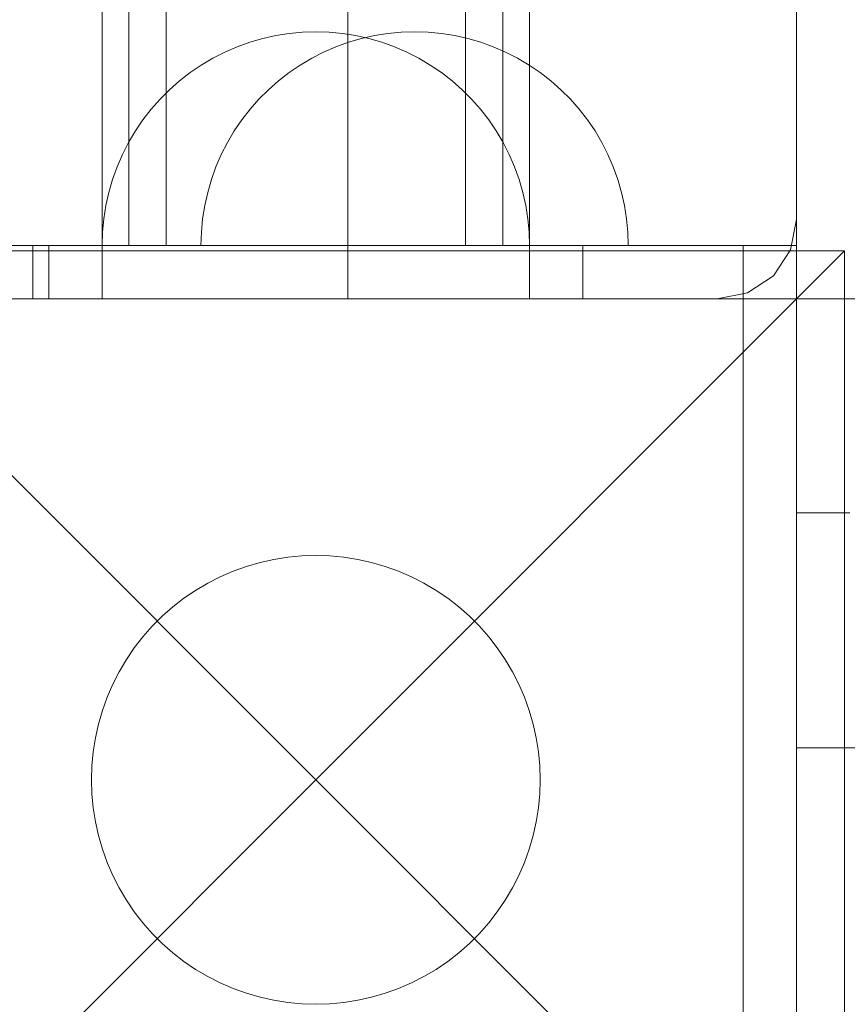
# Model space of a CAD drawing. Units: millimetres. Extents: x -4119 to 3001, y -6225 to 0.
# Drawn here: x -73 to 5, y -2376 to -2284 of the extents above; entities that cross this region are included whole.
import ezdxf

# ---------------------------------------------------------------- set-up
doc = ezdxf.new("R2010")
doc.units = ezdxf.units.MM
doc.header["$MEASUREMENT"] = 0
doc.layers.add('STREFA', color=7, linetype='Continuous')
doc.layers.add('STREFA_Nr_pióra__7', color=7, linetype='Continuous', lineweight=18)
doc.layers.add('ZESTAW_Nr_pióra__7', color=7, linetype='Continuous', lineweight=18)
doc.styles.add('GENERATED_STYLE_1', font='txt')
doc.dimstyles.new('GENERATED_STYLE__1', dxfattribs={"dimtxt": 150, "dimasz": 91.78744, "dimexe": 0.18, "dimexo": 300, "dimgap": 0.09, "dimtad": 0, "dimtih": 1, "dimtoh": 1, "dimdec": 0, "dimlfac": 0.1, "dimzin": 0, "dimdsep": 46, "dimtxsty": 'GENERATED_STYLE_1', "dimblk": 'ARROWHEAD_5', "dimblk1": 'ARROWHEAD_5', "dimblk2": 'ARROWHEAD_5', "dimcen": 0.09, "dimclrd": 7, "dimclre": 7, "dimclrt": 7, "dimazin": 0, "dimtfac": 1, "dimtdec": 4, "dimtmove": 0, "dimatfit": 3, "dimfxl": 0, "dimtolj": 1, "dimtzin": 0, "dimarcsym": 0})
doc.dimstyles.new('GENERATED_STYLE__2', dxfattribs={"dimtxt": 150, "dimasz": 91.78744, "dimexe": 0.18, "dimexo": 300, "dimgap": 0.09, "dimtad": 0, "dimdec": 0, "dimlfac": 0.1, "dimzin": 0, "dimdsep": 46, "dimtxsty": 'GENERATED_STYLE_1', "dimblk": 'ARROWHEAD_5', "dimblk1": 'ARROWHEAD_5', "dimblk2": 'ARROWHEAD_5', "dimcen": 0.09, "dimclrd": 7, "dimclre": 7, "dimclrt": 7, "dimazin": 0, "dimtfac": 1, "dimtdec": 4, "dimtmove": 0, "dimatfit": 3, "dimfxl": 0, "dimtolj": 1, "dimtzin": 0, "dimarcsym": 0})
doc.dimstyles.new('GENERATED_STYLE__3', dxfattribs={"dimtxt": 150, "dimasz": 91.78744, "dimexe": 0.18, "dimexo": 0, "dimgap": 0.09, "dimtad": 0, "dimdec": 0, "dimlfac": 0.1, "dimzin": 0, "dimdsep": 46, "dimtxsty": 'GENERATED_STYLE_1', "dimblk": 'ARROWHEAD_5', "dimblk1": 'ARROWHEAD_5', "dimblk2": 'ARROWHEAD_5', "dimcen": 0.09, "dimclrd": 7, "dimclre": 7, "dimclrt": 7, "dimazin": 0, "dimtfac": 1, "dimtdec": 4, "dimtmove": 0, "dimatfit": 3, "dimfxl": 0, "dimtolj": 1, "dimtzin": 0, "dimarcsym": 0})

# ---------------------------------------------------------------- blocks, each defined once
blk = doc.blocks.new('*D1')
at = {"layer": 'STREFA', "linetype": 'Continuous', "lineweight": 0, "true_color": 0x000000}
for points in [[(-4117.526, -6134.804), (-4024.225, -6159.804), (-4024.225, -6109.804)], [(2310, -6134.804), (2216.699, -6109.804), (2216.699, -6159.804)]]:
    blk.add_hatch(color=18, dxfattribs=at).paths.add_polyline_path(points)
at = {"layer": 'STREFA_Nr_pióra__7', "linetype": 'Continuous'}
for p, q in [((-4117.526, -6225.384), (-4117.526, -2548.282)), ((2310, -6225.384), (2310, -3358.766)), ((-4117.526, -6134.804), (-4024.225, -6109.804)), ((-4024.225, -6109.804), (-4024.225, -6159.804)), ((2310, -6134.804), (2216.699, -6109.804)), ((2216.699, -6159.804), (2216.699, -6109.804)), ((-4117.526, -6134.804), (-4024.225, -6159.804)), ((-4024.225, -6134.804), (-1098.54, -6134.804)), ((-708.986, -6134.804), (2216.699, -6134.804)), ((2310, -6134.804), (2216.699, -6159.804))]:
    blk.add_line(p, q, dxfattribs=at)
at = {"layer": 'STREFA_Nr_pióra__7', "insert": (-1074.506, -6209.804), "char_height": 150, "attachment_point": 7, "style": 'GENERATED_STYLE_1'}
blk.add_mtext('\\A1;{\\fArial|b0|i0|c238|p38;643}', dxfattribs=at)
blk = doc.blocks.new('ARROWHEAD_5')
at = {"color": 0, "linetype": 'Continuous', "lineweight": 0}
blk.add_line((0, 0), (-1, 0), dxfattribs=at)
blk.add_solid([(-1, 0.2679), (0, 0), (-1, -0.2679), (-1, 0.2679)], dxfattribs=at)
blk = doc.blocks.new('*D3')
at = {"layer": 'STREFA', "linetype": 'Continuous', "lineweight": 0, "true_color": 0x000000}
for points in [[(2910, 0), (2885, -93.301), (2935, -93.301)], [(2910, -5534.736), (2935, -5441.435), (2885, -5441.435)]]:
    blk.add_hatch(color=18, dxfattribs=at).paths.add_polyline_path(points)
at = {"layer": 'STREFA_Nr_pióra__7', "linetype": 'Continuous'}
for p, q in [((3000.58, 0), (-103.984, 0)), ((2910, 0), (2885, -93.301)), ((2910, 0), (2935, -93.301)), ((2935, -93.301), (2885, -93.301)), ((2910, -2572.591), (2910, -93.301)), ((2910, -5441.435), (2910, -2962.145)), ((2910, -5534.736), (2885, -5441.435)), ((2885, -5441.435), (2935, -5441.435)), ((2910, -5534.736), (2935, -5441.435)), ((3000.58, -5534.736), (697.741, -5534.736))]:
    blk.add_line(p, q, dxfattribs=at)
at = {"layer": 'STREFA_Nr_pióra__7', "insert": (2985, -2938.111), "char_height": 150, "attachment_point": 7, "rotation": 90, "style": 'GENERATED_STYLE_1'}
blk.add_mtext('\\A1;{\\fArial|b0|i0|c238|p38;553}', dxfattribs=at)
blk = doc.blocks.new('*D4')
at = {"layer": 'STREFA', "linetype": 'Continuous', "lineweight": 0, "true_color": 0x000000}
for points in [[(-3169.217, -5834.804), (-3075.916, -5859.804), (-3075.916, -5809.804)], [(1131.838, -5834.804), (1038.536, -5809.804), (1038.536, -5859.804)]]:
    blk.add_hatch(color=18, dxfattribs=at).paths.add_polyline_path(points)
at = {"layer": 'STREFA_Nr_pióra__7', "linetype": 'Continuous'}
for p, q in [((-3169.217, -5925.384), (-3169.217, -5744.225)), ((1131.838, -5925.384), (1131.838, -5744.225)), ((-3169.217, -5834.804), (-3075.916, -5809.804)), ((-3075.916, -5809.804), (-3075.916, -5859.804)), ((1131.838, -5834.804), (1038.536, -5809.804)), ((1038.536, -5859.804), (1038.536, -5809.804)), ((-3169.217, -5834.804), (-3075.916, -5859.804)), ((-3075.916, -5834.804), (-1213.467, -5834.804)), ((-823.912, -5834.804), (1038.536, -5834.804)), ((1131.838, -5834.804), (1038.536, -5859.804))]:
    blk.add_line(p, q, dxfattribs=at)
at = {"layer": 'STREFA_Nr_pióra__7', "insert": (-1189.433, -5909.804), "char_height": 150, "attachment_point": 7, "style": 'GENERATED_STYLE_1'}
blk.add_mtext('\\A1;{\\fArial|b0|i0|c238|p38;430}', dxfattribs=at)
blk = doc.blocks.new('*D5')
at = {"layer": 'STREFA', "linetype": 'Continuous', "lineweight": 0, "true_color": 0x000000}
for points in [[(2610, -1178.531), (2585, -1271.832), (2635, -1271.832)], [(2610, -4564.454), (2635, -4471.153), (2585, -4471.153)]]:
    blk.add_hatch(color=18, dxfattribs=at).paths.add_polyline_path(points)
at = {"layer": 'STREFA_Nr_pióra__7', "linetype": 'Continuous'}
for p, q in [((2700.58, -1178.531), (2519.42, -1178.531)), ((2610, -1178.531), (2585, -1271.832)), ((2610, -1178.531), (2635, -1271.832)), ((2635, -1271.832), (2585, -1271.832)), ((2610, -2676.715), (2610, -1271.832)), ((2610, -4471.153), (2610, -3066.27)), ((2610, -4564.454), (2585, -4471.153)), ((2585, -4471.153), (2635, -4471.153)), ((2610, -4564.454), (2635, -4471.153)), ((2700.58, -4564.454), (2519.42, -4564.454))]:
    blk.add_line(p, q, dxfattribs=at)
at = {"layer": 'STREFA_Nr_pióra__7', "insert": (2685, -3042.236), "char_height": 150, "attachment_point": 7, "rotation": 90, "style": 'GENERATED_STYLE_1'}
blk.add_mtext('\\A1;{\\fArial|b0|i0|c238|p38;340}', dxfattribs=at)

msp = doc.modelspace()

# ---------------------------------------------------------------- linework, layer by layer
at = {"layer": 'ZESTAW_Nr_pióra__7', "linetype": 'Continuous'}
for p, q in [((-65, -2310), (-65, -1590)), ((-42, -2310), (-42, -1590)), ((-25, -1590), (-25, -2310)), ((0, -1590), (0, -2310)), ((0, -2310), (0, -1590)), ((-62.5, -2305), (-62.5, -1595)), ((-27.5, -2305), (-27.5, -1595)), ((0, -1597.422), (0, -2302.578)), ((-59, -2287.386), (-59, -2281.623)), ((-31, -2287.386), (-31, -2281.623)), ((-49.974, -2285.628), (-51.18, -2285.979)), ((-49.974, -2285.628), (-51.18, -2285.979)), ((-49.974, -2285.628), (-51.18, -2285.979)), ((-49.974, -2285.628), (-51.18, -2285.979)), ((-49.974, -2285.628), (-51.18, -2285.979)), ((-49.974, -2285.628), (-51.18, -2285.979)), ((-48.748, -2285.354), (-49.974, -2285.628)), ((-48.748, -2285.354), (-49.974, -2285.628)), ((-48.748, -2285.354), (-49.974, -2285.628)), ((-48.748, -2285.354), (-49.974, -2285.628)), ((-48.748, -2285.354), (-49.974, -2285.628)), ((-48.748, -2285.354), (-49.974, -2285.628)), ((-47.507, -2285.158), (-48.748, -2285.354)), ((-47.507, -2285.158), (-48.748, -2285.354)), ((-47.507, -2285.158), (-48.748, -2285.354)), ((-47.507, -2285.158), (-48.748, -2285.354)), ((-47.507, -2285.158), (-48.748, -2285.354)), ((-47.507, -2285.158), (-48.748, -2285.354)), ((-46.256, -2285.039), (-47.507, -2285.158)), ((-46.256, -2285.039), (-47.507, -2285.158)), ((-46.256, -2285.039), (-47.507, -2285.158)), ((-46.256, -2285.039), (-47.507, -2285.158)), ((-46.256, -2285.039), (-47.507, -2285.158)), ((-46.256, -2285.039), (-47.507, -2285.158)), ((-45, -2285), (-46.256, -2285.039)), ((-45, -2285), (-46.256, -2285.039)), ((-45, -2285), (-46.256, -2285.039)), ((-45, -2285), (-46.256, -2285.039)), ((-45, -2285), (-46.256, -2285.039)), ((-45, -2285), (-46.256, -2285.039)), ((-45, -2285), (-43.744, -2285.039)), ((-45, -2285), (-43.744, -2285.039)), ((-45, -2285), (-43.744, -2285.039)), ((-45, -2285), (-43.744, -2285.039)), ((-45, -2285), (-43.744, -2285.039)), ((-45, -2285), (-43.744, -2285.039)), ((-43.744, -2285.039), (-42.493, -2285.158)), ((-43.744, -2285.039), (-42.493, -2285.158)), ((-43.744, -2285.039), (-42.493, -2285.158)), ((-43.744, -2285.039), (-42.493, -2285.158)), ((-43.744, -2285.039), (-42.493, -2285.158)), ((-43.744, -2285.039), (-42.493, -2285.158)), ((-42.493, -2285.158), (-41.252, -2285.354)), ((-42.493, -2285.158), (-41.252, -2285.354)), ((-42.493, -2285.158), (-41.252, -2285.354)), ((-42.493, -2285.158), (-41.252, -2285.354)), ((-42.493, -2285.158), (-41.252, -2285.354)), ((-42.493, -2285.158), (-41.252, -2285.354)), ((-40.724, -2285.628), (-41.93, -2285.979)), ((-41.252, -2285.354), (-40.026, -2285.628)), ((-41.252, -2285.354), (-40.026, -2285.628)), ((-41.252, -2285.354), (-40.026, -2285.628)), ((-41.252, -2285.354), (-40.026, -2285.628)), ((-41.252, -2285.354), (-40.026, -2285.628)), ((-41.252, -2285.354), (-40.026, -2285.628)), ((-39.498, -2285.354), (-40.724, -2285.628)), ((-40.026, -2285.628), (-38.82, -2285.979)), ((-40.026, -2285.628), (-38.82, -2285.979)), ((-40.026, -2285.628), (-38.82, -2285.979)), ((-40.026, -2285.628), (-38.82, -2285.979)), ((-40.026, -2285.628), (-38.82, -2285.979)), ((-40.026, -2285.628), (-38.82, -2285.979)), ((-38.257, -2285.158), (-39.498, -2285.354)), ((-37.006, -2285.039), (-38.257, -2285.158)), ((-35.75, -2285), (-37.006, -2285.039)), ((-35.75, -2285), (-34.494, -2285.039)), ((-34.494, -2285.039), (-33.243, -2285.158)), ((-33.243, -2285.158), (-32.002, -2285.354)), ((-32.002, -2285.354), (-30.776, -2285.628)), ((-30.776, -2285.628), (-29.57, -2285.979)), ((-52.362, -2286.404), (-53.516, -2286.903)), ((-52.362, -2286.404), (-53.516, -2286.903)), ((-52.362, -2286.404), (-53.516, -2286.903)), ((-52.362, -2286.404), (-53.516, -2286.903)), ((-52.362, -2286.404), (-53.516, -2286.903)), ((-52.362, -2286.404), (-53.516, -2286.903)), ((-51.18, -2285.979), (-52.362, -2286.404)), ((-51.18, -2285.979), (-52.362, -2286.404)), ((-51.18, -2285.979), (-52.362, -2286.404)), ((-51.18, -2285.979), (-52.362, -2286.404)), ((-51.18, -2285.979), (-52.362, -2286.404)), ((-51.18, -2285.979), (-52.362, -2286.404)), ((-43.112, -2286.404), (-44.266, -2286.903)), ((-41.93, -2285.979), (-43.112, -2286.404)), ((-38.82, -2285.979), (-37.638, -2286.404)), ((-38.82, -2285.979), (-37.638, -2286.404)), ((-38.82, -2285.979), (-37.638, -2286.404)), ((-38.82, -2285.979), (-37.638, -2286.404)), ((-38.82, -2285.979), (-37.638, -2286.404)), ((-38.82, -2285.979), (-37.638, -2286.404)), ((-37.638, -2286.404), (-36.484, -2286.903)), ((-37.638, -2286.404), (-36.484, -2286.903)), ((-37.638, -2286.404), (-36.484, -2286.903)), ((-37.638, -2286.404), (-36.484, -2286.903)), ((-37.638, -2286.404), (-36.484, -2286.903)), ((-37.638, -2286.404), (-36.484, -2286.903)), ((-29.57, -2285.979), (-28.388, -2286.404)), ((-28.388, -2286.404), (-27.234, -2286.903)), ((-59, -2293.219), (-59, -2287.386)), ((-54.635, -2287.474), (-55.717, -2288.113)), ((-54.635, -2287.474), (-55.717, -2288.113)), ((-54.635, -2287.474), (-55.717, -2288.113)), ((-54.635, -2287.474), (-55.717, -2288.113)), ((-54.635, -2287.474), (-55.717, -2288.113)), ((-54.635, -2287.474), (-55.717, -2288.113)), ((-53.516, -2286.903), (-54.635, -2287.474)), ((-53.516, -2286.903), (-54.635, -2287.474)), ((-53.516, -2286.903), (-54.635, -2287.474)), ((-53.516, -2286.903), (-54.635, -2287.474)), ((-53.516, -2286.903), (-54.635, -2287.474)), ((-53.516, -2286.903), (-54.635, -2287.474)), ((-45.385, -2287.474), (-46.467, -2288.113)), ((-44.266, -2286.903), (-45.385, -2287.474)), ((-36.484, -2286.903), (-35.365, -2287.474)), ((-36.484, -2286.903), (-35.365, -2287.474)), ((-36.484, -2286.903), (-35.365, -2287.474)), ((-36.484, -2286.903), (-35.365, -2287.474)), ((-36.484, -2286.903), (-35.365, -2287.474)), ((-36.484, -2286.903), (-35.365, -2287.474)), ((-35.365, -2287.474), (-34.283, -2288.113)), ((-35.365, -2287.474), (-34.283, -2288.113)), ((-35.365, -2287.474), (-34.283, -2288.113)), ((-35.365, -2287.474), (-34.283, -2288.113)), ((-35.365, -2287.474), (-34.283, -2288.113)), ((-35.365, -2287.474), (-34.283, -2288.113)), ((-31, -2293.219), (-31, -2287.386)), ((-27.234, -2286.903), (-26.115, -2287.474)), ((-26.115, -2287.474), (-25.033, -2288.113)), ((-55.717, -2288.113), (-56.756, -2288.82)), ((-55.717, -2288.113), (-56.756, -2288.82)), ((-55.717, -2288.113), (-56.756, -2288.82)), ((-55.717, -2288.113), (-56.756, -2288.82)), ((-55.717, -2288.113), (-56.756, -2288.82)), ((-55.717, -2288.113), (-56.756, -2288.82)), ((-46.467, -2288.113), (-47.506, -2288.82)), ((-34.283, -2288.113), (-33.244, -2288.82)), ((-34.283, -2288.113), (-33.244, -2288.82)), ((-34.283, -2288.113), (-33.244, -2288.82)), ((-34.283, -2288.113), (-33.244, -2288.82)), ((-34.283, -2288.113), (-33.244, -2288.82)), ((-34.283, -2288.113), (-33.244, -2288.82)), ((-25.033, -2288.113), (-23.994, -2288.82)), ((-56.756, -2288.82), (-57.748, -2289.59)), ((-56.756, -2288.82), (-57.748, -2289.59)), ((-56.756, -2288.82), (-57.748, -2289.59)), ((-56.756, -2288.82), (-57.748, -2289.59)), ((-56.756, -2288.82), (-57.748, -2289.59)), ((-56.756, -2288.82), (-57.748, -2289.59)), ((-47.506, -2288.82), (-48.498, -2289.59)), ((-33.244, -2288.82), (-32.252, -2289.59)), ((-33.244, -2288.82), (-32.252, -2289.59)), ((-33.244, -2288.82), (-32.252, -2289.59)), ((-33.244, -2288.82), (-32.252, -2289.59)), ((-33.244, -2288.82), (-32.252, -2289.59)), ((-33.244, -2288.82), (-32.252, -2289.59)), ((-23.994, -2288.82), (-23.002, -2289.59)), ((-58.691, -2290.421), (-59.579, -2291.309)), ((-58.691, -2290.421), (-59.579, -2291.309)), ((-58.691, -2290.421), (-59.579, -2291.309)), ((-58.691, -2290.421), (-59.579, -2291.309)), ((-58.691, -2290.421), (-59.579, -2291.309)), ((-58.691, -2290.421), (-59.579, -2291.309)), ((-57.748, -2289.59), (-58.691, -2290.421)), ((-57.748, -2289.59), (-58.691, -2290.421)), ((-57.748, -2289.59), (-58.691, -2290.421)), ((-57.748, -2289.59), (-58.691, -2290.421)), ((-57.748, -2289.59), (-58.691, -2290.421)), ((-57.748, -2289.59), (-58.691, -2290.421)), ((-49.441, -2290.421), (-50.329, -2291.309)), ((-48.498, -2289.59), (-49.441, -2290.421)), ((-32.252, -2289.59), (-31.309, -2290.421)), ((-32.252, -2289.59), (-31.309, -2290.421)), ((-32.252, -2289.59), (-31.309, -2290.421)), ((-32.252, -2289.59), (-31.309, -2290.421)), ((-32.252, -2289.59), (-31.309, -2290.421)), ((-32.252, -2289.59), (-31.309, -2290.421)), ((-31.309, -2290.421), (-30.421, -2291.309)), ((-31.309, -2290.421), (-30.421, -2291.309)), ((-31.309, -2290.421), (-30.421, -2291.309)), ((-31.309, -2290.421), (-30.421, -2291.309)), ((-31.309, -2290.421), (-30.421, -2291.309)), ((-31.309, -2290.421), (-30.421, -2291.309)), ((-23.002, -2289.59), (-22.059, -2290.421)), ((-22.059, -2290.421), (-21.171, -2291.309)), ((-59.579, -2291.309), (-60.41, -2292.252)), ((-59.579, -2291.309), (-60.41, -2292.252)), ((-59.579, -2291.309), (-60.41, -2292.252)), ((-59.579, -2291.309), (-60.41, -2292.252)), ((-59.579, -2291.309), (-60.41, -2292.252)), ((-59.579, -2291.309), (-60.41, -2292.252)), ((-50.329, -2291.309), (-51.16, -2292.252)), ((-30.421, -2291.309), (-29.59, -2292.252)), ((-30.421, -2291.309), (-29.59, -2292.252)), ((-30.421, -2291.309), (-29.59, -2292.252)), ((-30.421, -2291.309), (-29.59, -2292.252)), ((-30.421, -2291.309), (-29.59, -2292.252)), ((-30.421, -2291.309), (-29.59, -2292.252)), ((-21.171, -2291.309), (-20.34, -2292.252)), ((-60.41, -2292.252), (-61.18, -2293.244)), ((-60.41, -2292.252), (-61.18, -2293.244)), ((-60.41, -2292.252), (-61.18, -2293.244)), ((-60.41, -2292.252), (-61.18, -2293.244)), ((-60.41, -2292.252), (-61.18, -2293.244)), ((-60.41, -2292.252), (-61.18, -2293.244)), ((-51.16, -2292.252), (-51.93, -2293.244)), ((-29.59, -2292.252), (-28.82, -2293.244)), ((-29.59, -2292.252), (-28.82, -2293.244)), ((-29.59, -2292.252), (-28.82, -2293.244)), ((-29.59, -2292.252), (-28.82, -2293.244)), ((-29.59, -2292.252), (-28.82, -2293.244)), ((-29.59, -2292.252), (-28.82, -2293.244)), ((-20.34, -2292.252), (-19.57, -2293.244)), ((-59, -2299.098), (-59, -2293.219)), ((-31, -2299.098), (-31, -2293.219)), ((-61.18, -2293.244), (-61.887, -2294.283)), ((-61.18, -2293.244), (-61.887, -2294.283)), ((-61.18, -2293.244), (-61.887, -2294.283)), ((-61.18, -2293.244), (-61.887, -2294.283)), ((-61.18, -2293.244), (-61.887, -2294.283)), ((-61.18, -2293.244), (-61.887, -2294.283)), ((-51.93, -2293.244), (-52.637, -2294.283)), ((-28.82, -2293.244), (-28.113, -2294.283)), ((-28.82, -2293.244), (-28.113, -2294.283)), ((-28.82, -2293.244), (-28.113, -2294.283)), ((-28.82, -2293.244), (-28.113, -2294.283)), ((-28.82, -2293.244), (-28.113, -2294.283)), ((-28.82, -2293.244), (-28.113, -2294.283)), ((-19.57, -2293.244), (-18.863, -2294.283)), ((-61.887, -2294.283), (-62.526, -2295.365)), ((-61.887, -2294.283), (-62.526, -2295.365)), ((-61.887, -2294.283), (-62.526, -2295.365)), ((-61.887, -2294.283), (-62.526, -2295.365)), ((-61.887, -2294.283), (-62.526, -2295.365)), ((-61.887, -2294.283), (-62.526, -2295.365)), ((-52.637, -2294.283), (-53.276, -2295.365)), ((-28.113, -2294.283), (-27.474, -2295.365)), ((-28.113, -2294.283), (-27.474, -2295.365)), ((-28.113, -2294.283), (-27.474, -2295.365)), ((-28.113, -2294.283), (-27.474, -2295.365)), ((-28.113, -2294.283), (-27.474, -2295.365)), ((-28.113, -2294.283), (-27.474, -2295.365)), ((-18.863, -2294.283), (-18.224, -2295.365)), ((-62.526, -2295.365), (-63.097, -2296.484)), ((-62.526, -2295.365), (-63.097, -2296.484)), ((-62.526, -2295.365), (-63.097, -2296.484)), ((-62.526, -2295.365), (-63.097, -2296.484)), ((-62.526, -2295.365), (-63.097, -2296.484)), ((-62.526, -2295.365), (-63.097, -2296.484)), ((-53.276, -2295.365), (-53.847, -2296.484)), ((-27.474, -2295.365), (-26.903, -2296.484)), ((-27.474, -2295.365), (-26.903, -2296.484)), ((-27.474, -2295.365), (-26.903, -2296.484)), ((-27.474, -2295.365), (-26.903, -2296.484)), ((-27.474, -2295.365), (-26.903, -2296.484)), ((-27.474, -2295.365), (-26.903, -2296.484)), ((-18.224, -2295.365), (-17.653, -2296.484)), ((-63.097, -2296.484), (-63.596, -2297.638)), ((-63.097, -2296.484), (-63.596, -2297.638)), ((-63.097, -2296.484), (-63.596, -2297.638)), ((-63.097, -2296.484), (-63.596, -2297.638)), ((-63.097, -2296.484), (-63.596, -2297.638)), ((-63.097, -2296.484), (-63.596, -2297.638)), ((-53.847, -2296.484), (-54.346, -2297.638)), ((-26.903, -2296.484), (-26.404, -2297.638)), ((-26.903, -2296.484), (-26.404, -2297.638)), ((-26.903, -2296.484), (-26.404, -2297.638)), ((-26.903, -2296.484), (-26.404, -2297.638)), ((-26.903, -2296.484), (-26.404, -2297.638)), ((-26.903, -2296.484), (-26.404, -2297.638)), ((-17.653, -2296.484), (-17.154, -2297.638)), ((-63.596, -2297.638), (-64.021, -2298.82)), ((-63.596, -2297.638), (-64.021, -2298.82)), ((-63.596, -2297.638), (-64.021, -2298.82)), ((-63.596, -2297.638), (-64.021, -2298.82)), ((-63.596, -2297.638), (-64.021, -2298.82)), ((-63.596, -2297.638), (-64.021, -2298.82)), ((-54.346, -2297.638), (-54.771, -2298.82)), ((-26.404, -2297.638), (-25.979, -2298.82)), ((-26.404, -2297.638), (-25.979, -2298.82)), ((-26.404, -2297.638), (-25.979, -2298.82)), ((-26.404, -2297.638), (-25.979, -2298.82)), ((-26.404, -2297.638), (-25.979, -2298.82)), ((-26.404, -2297.638), (-25.979, -2298.82)), ((-17.154, -2297.638), (-16.729, -2298.82)), ((-64.021, -2298.82), (-64.372, -2300.026)), ((-64.021, -2298.82), (-64.372, -2300.026)), ((-64.021, -2298.82), (-64.372, -2300.026)), ((-64.021, -2298.82), (-64.372, -2300.026)), ((-64.021, -2298.82), (-64.372, -2300.026)), ((-64.021, -2298.82), (-64.372, -2300.026)), ((-59, -2305), (-59, -2299.098)), ((-54.771, -2298.82), (-55.122, -2300.026)), ((-31, -2305), (-31, -2299.098)), ((-25.979, -2298.82), (-25.628, -2300.026)), ((-25.979, -2298.82), (-25.628, -2300.026)), ((-25.979, -2298.82), (-25.628, -2300.026)), ((-25.979, -2298.82), (-25.628, -2300.026)), ((-25.979, -2298.82), (-25.628, -2300.026)), ((-25.979, -2298.82), (-25.628, -2300.026)), ((-16.729, -2298.82), (-16.378, -2300.026)), ((-64.372, -2300.026), (-64.646, -2301.252)), ((-64.372, -2300.026), (-64.646, -2301.252)), ((-64.372, -2300.026), (-64.646, -2301.252)), ((-64.372, -2300.026), (-64.646, -2301.252)), ((-64.372, -2300.026), (-64.646, -2301.252)), ((-64.372, -2300.026), (-64.646, -2301.252)), ((-55.122, -2300.026), (-55.396, -2301.252)), ((-25.628, -2300.026), (-25.354, -2301.252)), ((-25.628, -2300.026), (-25.354, -2301.252)), ((-25.628, -2300.026), (-25.354, -2301.252)), ((-25.628, -2300.026), (-25.354, -2301.252)), ((-25.628, -2300.026), (-25.354, -2301.252)), ((-25.628, -2300.026), (-25.354, -2301.252)), ((-16.378, -2300.026), (-16.104, -2301.252)), ((-64.646, -2301.252), (-64.842, -2302.493)), ((-64.646, -2301.252), (-64.842, -2302.493)), ((-64.646, -2301.252), (-64.842, -2302.493)), ((-64.646, -2301.252), (-64.842, -2302.493)), ((-64.646, -2301.252), (-64.842, -2302.493)), ((-64.646, -2301.252), (-64.842, -2302.493)), ((-55.396, -2301.252), (-55.592, -2302.493)), ((-25.354, -2301.252), (-25.158, -2302.493)), ((-25.354, -2301.252), (-25.158, -2302.493)), ((-25.354, -2301.252), (-25.158, -2302.493)), ((-25.354, -2301.252), (-25.158, -2302.493)), ((-25.354, -2301.252), (-25.158, -2302.493)), ((-25.354, -2301.252), (-25.158, -2302.493)), ((-16.104, -2301.252), (-15.908, -2302.493)), ((-64.842, -2302.493), (-64.961, -2303.744)), ((-64.842, -2302.493), (-64.961, -2303.744)), ((-64.842, -2302.493), (-64.961, -2303.744)), ((-64.842, -2302.493), (-64.961, -2303.744)), ((-64.842, -2302.493), (-64.961, -2303.744)), ((-64.842, -2302.493), (-64.961, -2303.744)), ((-55.592, -2302.493), (-55.711, -2303.744)), ((-25.158, -2302.493), (-25.039, -2303.744)), ((-25.158, -2302.493), (-25.039, -2303.744)), ((-25.158, -2302.493), (-25.039, -2303.744)), ((-25.158, -2302.493), (-25.039, -2303.744)), ((-25.158, -2302.493), (-25.039, -2303.744)), ((-25.158, -2302.493), (-25.039, -2303.744)), ((-15.908, -2302.493), (-15.789, -2303.744)), ((0, -2302.578), (-0.565, -2305.418)), ((-64.961, -2303.744), (-65, -2305)), ((-64.961, -2303.744), (-65, -2305)), ((-64.961, -2303.744), (-65, -2305)), ((-64.961, -2303.744), (-65, -2305)), ((-64.961, -2303.744), (-65, -2305)), ((-64.961, -2303.744), (-65, -2305)), ((-55.711, -2303.744), (-55.75, -2305)), ((-25.039, -2303.744), (-25, -2305)), ((-25.039, -2303.744), (-25, -2305)), ((-25.039, -2303.744), (-25, -2305)), ((-25.039, -2303.744), (-25, -2305)), ((-25.039, -2303.744), (-25, -2305)), ((-25.039, -2303.744), (-25, -2305)), ((-15.789, -2303.744), (-15.75, -2305)), ((-85, -2305), (-60, -2305)), ((0, -2305), (-71.5, -2305)), ((-71.5, -2305), (-71.5, -2310)), ((-20, -2305), (-70, -2305)), ((-70, -2305), (-70, -2310)), ((-20, -2305), (-70, -2305)), ((-70, -2305), (-70, -2310)), ((-65, -2305), (-64.961, -2305)), ((-65, -2305), (-64.961, -2305)), ((-65, -2305), (-64.961, -2305)), ((-65, -2305), (-64.961, -2305)), ((-25, -2305), (-65, -2305)), ((-64.961, -2305), (-64.842, -2305)), ((-64.961, -2305), (-64.842, -2305)), ((-64.961, -2305), (-64.842, -2305)), ((-64.961, -2305), (-64.842, -2305)), ((-64.842, -2305), (-64.646, -2305)), ((-64.842, -2305), (-64.646, -2305)), ((-64.842, -2305), (-64.646, -2305)), ((-64.842, -2305), (-64.646, -2305)), ((-64.646, -2305), (-64.372, -2305)), ((-64.646, -2305), (-64.372, -2305)), ((-64.646, -2305), (-64.372, -2305)), ((-64.646, -2305), (-64.372, -2305)), ((-64.372, -2305), (-64.021, -2305)), ((-64.372, -2305), (-64.021, -2305)), ((-64.372, -2305), (-64.021, -2305)), ((-64.372, -2305), (-64.021, -2305)), ((-64.021, -2305), (-63.596, -2305)), ((-64.021, -2305), (-63.596, -2305)), ((-64.021, -2305), (-63.596, -2305)), ((-64.021, -2305), (-63.596, -2305)), ((-63.596, -2305), (-63.097, -2305)), ((-63.596, -2305), (-63.097, -2305)), ((-63.596, -2305), (-63.097, -2305)), ((-63.596, -2305), (-63.097, -2305)), ((-63.097, -2305), (-62.526, -2305)), ((-63.097, -2305), (-62.526, -2305)), ((-63.097, -2305), (-62.526, -2305)), ((-63.097, -2305), (-62.526, -2305)), ((-62.526, -2305), (-61.887, -2305)), ((-62.526, -2305), (-61.887, -2305)), ((-62.526, -2305), (-61.887, -2305)), ((-62.526, -2305), (-61.887, -2305)), ((-61.887, -2305), (-61.18, -2305)), ((-61.887, -2305), (-61.18, -2305)), ((-61.887, -2305), (-61.18, -2305)), ((-61.887, -2305), (-61.18, -2305)), ((-61.18, -2305), (-60.41, -2305)), ((-61.18, -2305), (-60.41, -2305)), ((-61.18, -2305), (-60.41, -2305)), ((-61.18, -2305), (-60.41, -2305)), ((-60.41, -2305), (-59.579, -2305)), ((-60.41, -2305), (-59.579, -2305)), ((-60.41, -2305), (-59.579, -2305)), ((-60.41, -2305), (-59.579, -2305)), ((-60, -2305), (-30, -2305)), ((-59.579, -2305), (-58.691, -2305)), ((-59.579, -2305), (-58.691, -2305)), ((-59.579, -2305), (-59, -2305)), ((-59.579, -2305), (-58.691, -2305)), ((-59, -2305), (-58.972, -2305)), ((-58.972, -2305), (-58.89, -2305)), ((-58.89, -2305), (-58.752, -2305)), ((-58.752, -2305), (-58.56, -2305)), ((-58.691, -2305), (-57.748, -2305)), ((-58.691, -2305), (-57.748, -2305)), ((-58.691, -2305), (-57.748, -2305)), ((-58.56, -2305), (-58.315, -2305)), ((-58.315, -2305), (-58.017, -2305)), ((-58.017, -2305), (-57.668, -2305)), ((-57.748, -2305), (-56.756, -2305)), ((-57.748, -2305), (-56.756, -2305)), ((-57.748, -2305), (-56.756, -2305)), ((-57.668, -2305), (-57.268, -2305)), ((-57.268, -2305), (-56.821, -2305)), ((-56.821, -2305), (-56.326, -2305)), ((-56.756, -2305), (-55.717, -2305)), ((-56.756, -2305), (-55.717, -2305)), ((-56.756, -2305), (-55.717, -2305)), ((-56.326, -2305), (-55.787, -2305)), ((-55.787, -2305), (-55.206, -2305)), ((-55.75, -2305), (-55.711, -2305)), ((-55.717, -2305), (-54.635, -2305)), ((-55.717, -2305), (-54.635, -2305)), ((-55.717, -2305), (-54.635, -2305)), ((-55.711, -2305), (-55.592, -2305)), ((-55.592, -2305), (-55.396, -2305)), ((-55.396, -2305), (-55.122, -2305)), ((-55.206, -2305), (-54.584, -2305)), ((-55.122, -2305), (-54.771, -2305)), ((-54.771, -2305), (-54.346, -2305)), ((-54.635, -2305), (-53.516, -2305)), ((-54.635, -2305), (-53.516, -2305)), ((-54.635, -2305), (-53.516, -2305)), ((-54.584, -2305), (-53.924, -2305)), ((-54.346, -2305), (-53.847, -2305)), ((-53.924, -2305), (-53.229, -2305)), ((-53.847, -2305), (-53.276, -2305)), ((-53.516, -2305), (-52.362, -2305)), ((-53.516, -2305), (-52.362, -2305)), ((-53.516, -2305), (-52.362, -2305)), ((-53.276, -2305), (-52.637, -2305)), ((-53.229, -2305), (-52.502, -2305)), ((-52.637, -2305), (-51.93, -2305)), ((-52.502, -2305), (-51.745, -2305)), ((-52.362, -2305), (-51.18, -2305)), ((-52.362, -2305), (-51.18, -2305)), ((-52.362, -2305), (-51.18, -2305)), ((-51.93, -2305), (-51.16, -2305)), ((-51.745, -2305), (-50.961, -2305)), ((-51.18, -2305), (-49.974, -2305)), ((-51.18, -2305), (-49.974, -2305)), ((-51.18, -2305), (-49.974, -2305)), ((-51.16, -2305), (-50.329, -2305)), ((-50.961, -2305), (-50.154, -2305)), ((-50.329, -2305), (-49.441, -2305)), ((-50.154, -2305), (-49.326, -2305)), ((-49.974, -2305), (-48.748, -2305)), ((-49.974, -2305), (-48.748, -2305)), ((-49.974, -2305), (-48.748, -2305)), ((-49.441, -2305), (-48.498, -2305)), ((-49.326, -2305), (-48.482, -2305)), ((-48.748, -2305), (-47.507, -2305)), ((-48.748, -2305), (-47.507, -2305)), ((-48.748, -2305), (-47.507, -2305)), ((-48.498, -2305), (-47.506, -2305)), ((-48.482, -2305), (-47.623, -2305)), ((-47.623, -2305), (-46.755, -2305)), ((-47.507, -2305), (-46.256, -2305)), ((-47.507, -2305), (-46.256, -2305)), ((-47.507, -2305), (-46.256, -2305)), ((-47.506, -2305), (-46.467, -2305)), ((-46.755, -2305), (-45.879, -2305)), ((-46.467, -2305), (-45.385, -2305)), ((-46.256, -2305), (-45, -2305)), ((-46.256, -2305), (-45, -2305)), ((-46.256, -2305), (-45, -2305)), ((-45.879, -2305), (-45, -2305)), ((-45.385, -2305), (-44.266, -2305)), ((-45, -2305), (-43.744, -2305)), ((-45, -2305), (-43.744, -2305)), ((-45, -2305), (-44.121, -2305)), ((-45, -2305), (-43.744, -2305)), ((-44.266, -2305), (-43.112, -2305)), ((-44.121, -2305), (-43.245, -2305)), ((-43.744, -2305), (-42.493, -2305)), ((-43.744, -2305), (-42.493, -2305)), ((-43.744, -2305), (-42.493, -2305)), ((-43.245, -2305), (-42.377, -2305)), ((-43.112, -2305), (-41.93, -2305)), ((-42.493, -2305), (-41.252, -2305)), ((-42.493, -2305), (-41.252, -2305)), ((-42.493, -2305), (-41.252, -2305)), ((-42.377, -2305), (-41.518, -2305)), ((-41.93, -2305), (-40.724, -2305)), ((-41.518, -2305), (-40.674, -2305)), ((-41.252, -2305), (-40.026, -2305)), ((-41.252, -2305), (-40.026, -2305)), ((-41.252, -2305), (-40.026, -2305)), ((-40.724, -2305), (-39.498, -2305)), ((-40.674, -2305), (-39.846, -2305)), ((-40.026, -2305), (-38.82, -2305)), ((-40.026, -2305), (-38.82, -2305)), ((-40.026, -2305), (-38.82, -2305)), ((-39.846, -2305), (-39.039, -2305)), ((-39.498, -2305), (-38.257, -2305)), ((-39.039, -2305), (-38.255, -2305)), ((-38.82, -2305), (-37.638, -2305)), ((-38.82, -2305), (-37.638, -2305)), ((-38.82, -2305), (-37.638, -2305)), ((-38.257, -2305), (-37.006, -2305)), ((-38.255, -2305), (-37.498, -2305)), ((-37.638, -2305), (-36.484, -2305)), ((-37.638, -2305), (-36.484, -2305)), ((-37.638, -2305), (-36.484, -2305)), ((-37.498, -2305), (-36.771, -2305)), ((-37.006, -2305), (-35.75, -2305)), ((-36.771, -2305), (-36.076, -2305)), ((-36.484, -2305), (-35.365, -2305)), ((-36.484, -2305), (-35.365, -2305)), ((-36.484, -2305), (-35.365, -2305)), ((-36.076, -2305), (-35.416, -2305)), ((-35.75, -2305), (-34.494, -2305)), ((-35.416, -2305), (-34.794, -2305)), ((-35.365, -2305), (-34.283, -2305)), ((-35.365, -2305), (-34.283, -2305)), ((-35.365, -2305), (-34.283, -2305)), ((-34.794, -2305), (-34.213, -2305)), ((-34.494, -2305), (-33.243, -2305)), ((-34.283, -2305), (-33.244, -2305)), ((-34.283, -2305), (-33.244, -2305)), ((-34.283, -2305), (-33.244, -2305)), ((-34.213, -2305), (-33.674, -2305)), ((-33.674, -2305), (-33.179, -2305)), ((-33.244, -2305), (-32.252, -2305)), ((-33.244, -2305), (-32.252, -2305)), ((-33.244, -2305), (-32.252, -2305)), ((-33.243, -2305), (-32.002, -2305)), ((-33.179, -2305), (-32.732, -2305)), ((-32.732, -2305), (-32.332, -2305)), ((-32.332, -2305), (-31.983, -2305)), ((-32.252, -2305), (-31.309, -2305)), ((-32.252, -2305), (-31.309, -2305)), ((-32.252, -2305), (-31.309, -2305)), ((-32.002, -2305), (-30.776, -2305)), ((-31.983, -2305), (-31.685, -2305)), ((-31.685, -2305), (-31.44, -2305)), ((-31.44, -2305), (-31.248, -2305)), ((-31.309, -2305), (-30.421, -2305)), ((-31.309, -2305), (-30.421, -2305)), ((-31.309, -2305), (-30.421, -2305)), ((-31.248, -2305), (-31.11, -2305)), ((-31.11, -2305), (-31.028, -2305)), ((-31.028, -2305), (-31, -2305)), ((-31, -2305), (-30.421, -2305)), ((-30.776, -2305), (-29.57, -2305)), ((-30.421, -2305), (-29.59, -2305)), ((-30.421, -2305), (-29.59, -2305)), ((-30.421, -2305), (-29.59, -2305)), ((-30.421, -2305), (-29.59, -2305)), ((-30, -2305), (-5, -2305)), ((-29.59, -2305), (-28.82, -2305)), ((-29.59, -2305), (-28.82, -2305)), ((-29.59, -2305), (-28.82, -2305)), ((-29.59, -2305), (-28.82, -2305)), ((-29.57, -2305), (-28.388, -2305)), ((-28.82, -2305), (-28.113, -2305)), ((-28.82, -2305), (-28.113, -2305)), ((-28.82, -2305), (-28.113, -2305)), ((-28.82, -2305), (-28.113, -2305)), ((-28.388, -2305), (-27.234, -2305)), ((-28.113, -2305), (-27.474, -2305)), ((-28.113, -2305), (-27.474, -2305)), ((-28.113, -2305), (-27.474, -2305)), ((-28.113, -2305), (-27.474, -2305)), ((-27.474, -2305), (-26.903, -2305)), ((-27.474, -2305), (-26.903, -2305)), ((-27.474, -2305), (-26.903, -2305)), ((-27.474, -2305), (-26.903, -2305)), ((-27.234, -2305), (-26.115, -2305)), ((-26.903, -2305), (-26.404, -2305)), ((-26.903, -2305), (-26.404, -2305)), ((-26.903, -2305), (-26.404, -2305)), ((-26.903, -2305), (-26.404, -2305)), ((-26.404, -2305), (-25.979, -2305)), ((-26.404, -2305), (-25.979, -2305)), ((-26.404, -2305), (-25.979, -2305)), ((-26.404, -2305), (-25.979, -2305)), ((-26.115, -2305), (-25.033, -2305)), ((-25.979, -2305), (-25.628, -2305)), ((-25.979, -2305), (-25.628, -2305)), ((-25.979, -2305), (-25.628, -2305)), ((-25.979, -2305), (-25.628, -2305)), ((-25.628, -2305), (-25.354, -2305)), ((-25.628, -2305), (-25.354, -2305)), ((-25.628, -2305), (-25.354, -2305)), ((-25.628, -2305), (-25.354, -2305)), ((-25.354, -2305), (-25.158, -2305)), ((-25.354, -2305), (-25.158, -2305)), ((-25.354, -2305), (-25.158, -2305)), ((-25.354, -2305), (-25.158, -2305)), ((-25.158, -2305), (-25.039, -2305)), ((-25.158, -2305), (-25.039, -2305)), ((-25.158, -2305), (-25.039, -2305)), ((-25.158, -2305), (-25.039, -2305)), ((-25.039, -2305), (-25, -2305)), ((-25.039, -2305), (-25, -2305)), ((-25.039, -2305), (-25, -2305)), ((-25.039, -2305), (-25, -2305)), ((-25.033, -2305), (-23.994, -2305)), ((-23.994, -2305), (-23.002, -2305)), ((-23.002, -2305), (-22.059, -2305)), ((-22.059, -2305), (-21.171, -2305)), ((-21.171, -2305), (-20.34, -2305)), ((-20.34, -2305), (-19.57, -2305)), ((-20, -2310), (-20, -2305)), ((-20, -2310), (-20, -2305)), ((-19.57, -2305), (-18.863, -2305)), ((-18.863, -2305), (-18.224, -2305)), ((-18.224, -2305), (-17.653, -2305)), ((-17.653, -2305), (-17.154, -2305)), ((-17.154, -2305), (-16.729, -2305)), ((-16.729, -2305), (-16.378, -2305)), ((-16.378, -2305), (-16.104, -2305)), ((-16.104, -2305), (-15.908, -2305)), ((-15.908, -2305), (-15.789, -2305)), ((-15.789, -2305), (-15.75, -2305)), ((-5, -2305), (-5, -2310)), ((0, -2310), (0, -2305)), ((-94.497, -2305.503), (-45, -2355)), ((-94.497, -2305.503), (4.497, -2305.503)), ((4.497, -2305.503), (-45, -2355)), ((-0.565, -2305.418), (-2.174, -2307.826)), ((4.497, -2305.503), (4.497, -2404.497)), ((-2.174, -2307.826), (-4.582, -2309.435)), ((-7.422, -2310), (-4.582, -2309.435)), ((-90, -2310), (0, -2310)), ((0, -2310), (-90, -2310)), ((-85, -2310), (-60, -2310)), ((-7.422, -2310), (-82.578, -2310)), ((-71.5, -2310), (0, -2310)), ((-70, -2310), (-20, -2310)), ((-70, -2310), (-20, -2310)), ((-60, -2310), (-30, -2310)), ((0, -2310), (-42, -2310)), ((-30, -2310), (-5, -2310)), ((-5, -2400), (-5, -2310)), ((5, -2310), (0, -2310)), ((0, -2310), (0, -2381.5)), ((0, -2352), (0, -2310)), ((0, -2310), (720, -2310)), ((0, -2310), (0, -2400)), ((720, -2310), (0, -2310)), ((0, -2400), (0, -2310)), ((5, -2330), (0, -2330)), ((0, -2330), (0, -2380)), ((5, -2330), (0, -2330)), ((0, -2330), (0, -2380)), ((5, -2330), (0, -2330)), ((0, -2330), (0, -2380)), ((-51.489, -2335.028), (-50.222, -2334.66)), ((-50.222, -2334.66), (-48.935, -2334.372)), ((-48.935, -2334.372), (-47.632, -2334.166)), ((-47.632, -2334.166), (-46.319, -2334.041)), ((-46.319, -2334.041), (-45, -2334)), ((-45, -2334), (-43.681, -2334.041)), ((-43.681, -2334.041), (-42.368, -2334.166)), ((-42.368, -2334.166), (-41.065, -2334.372)), ((-41.065, -2334.372), (-39.778, -2334.66)), ((-39.778, -2334.66), (-38.511, -2335.028)), ((-53.941, -2335.999), (-52.731, -2335.475)), ((-52.731, -2335.475), (-51.489, -2335.028)), ((-38.511, -2335.028), (-37.269, -2335.475)), ((-37.269, -2335.475), (-36.059, -2335.999)), ((-55.117, -2336.598), (-53.941, -2335.999)), ((-36.059, -2335.999), (-34.883, -2336.598)), ((-57.343, -2338.011), (-56.252, -2337.269)), ((-56.252, -2337.269), (-55.117, -2336.598)), ((-34.883, -2336.598), (-33.748, -2337.269)), ((-33.748, -2337.269), (-32.657, -2338.011)), ((-58.386, -2338.819), (-57.343, -2338.011)), ((-32.657, -2338.011), (-31.614, -2338.819)), ((-59.375, -2339.692), (-58.386, -2338.819)), ((-31.614, -2338.819), (-30.625, -2339.692)), ((-60.308, -2340.625), (-59.375, -2339.692)), ((-30.625, -2339.692), (-29.692, -2340.625)), ((-61.181, -2341.614), (-60.308, -2340.625)), ((-29.692, -2340.625), (-28.819, -2341.614)), ((-61.989, -2342.657), (-61.181, -2341.614)), ((-28.819, -2341.614), (-28.011, -2342.657)), ((-62.731, -2343.748), (-61.989, -2342.657)), ((-28.011, -2342.657), (-27.269, -2343.748)), ((-63.402, -2344.883), (-62.731, -2343.748)), ((-27.269, -2343.748), (-26.598, -2344.883)), ((-64.001, -2346.059), (-63.402, -2344.883)), ((-26.598, -2344.883), (-25.999, -2346.059)), ((-64.525, -2347.269), (-64.001, -2346.059)), ((-25.999, -2346.059), (-25.475, -2347.269)), ((-64.972, -2348.511), (-64.525, -2347.269)), ((-25.475, -2347.269), (-25.028, -2348.511)), ((-65.34, -2349.778), (-64.972, -2348.511)), ((-25.028, -2348.511), (-24.66, -2349.778)), ((-65.628, -2351.065), (-65.34, -2349.778)), ((-24.66, -2349.778), (-24.372, -2351.065)), ((-65.834, -2352.368), (-65.628, -2351.065)), ((-24.372, -2351.065), (-24.166, -2352.368)), ((720, -2352), (0, -2352)), ((-65.959, -2353.681), (-65.834, -2352.368)), ((-24.166, -2352.368), (-24.041, -2353.681)), ((-66, -2355), (-65.959, -2353.681)), ((-24.041, -2353.681), (-24, -2355)), ((-94.497, -2404.497), (-45, -2355)), ((-65.959, -2356.319), (-66, -2355)), ((4.497, -2404.497), (-45, -2355)), ((-24, -2355), (-24.041, -2356.319)), ((-65.834, -2357.632), (-65.959, -2356.319)), ((-24.041, -2356.319), (-24.166, -2357.632)), ((-65.628, -2358.935), (-65.834, -2357.632)), ((-24.166, -2357.632), (-24.372, -2358.935)), ((-65.34, -2360.222), (-65.628, -2358.935)), ((-24.372, -2358.935), (-24.66, -2360.222)), ((-64.972, -2361.489), (-65.34, -2360.222)), ((-24.66, -2360.222), (-25.028, -2361.489)), ((-64.525, -2362.731), (-64.972, -2361.489)), ((-25.028, -2361.489), (-25.475, -2362.731)), ((-64.001, -2363.941), (-64.525, -2362.731)), ((-25.475, -2362.731), (-25.999, -2363.941)), ((-63.402, -2365.117), (-64.001, -2363.941)), ((-25.999, -2363.941), (-26.598, -2365.117)), ((-62.731, -2366.252), (-63.402, -2365.117)), ((-26.598, -2365.117), (-27.269, -2366.252)), ((-61.989, -2367.343), (-62.731, -2366.252)), ((-27.269, -2366.252), (-28.011, -2367.343)), ((-61.181, -2368.386), (-61.989, -2367.343)), ((-28.011, -2367.343), (-28.819, -2368.386)), ((-60.308, -2369.375), (-61.181, -2368.386)), ((-28.819, -2368.386), (-29.692, -2369.375)), ((-59.375, -2370.308), (-60.308, -2369.375)), ((-29.692, -2369.375), (-30.625, -2370.308)), ((-58.386, -2371.181), (-59.375, -2370.308)), ((-30.625, -2370.308), (-31.614, -2371.181)), ((-57.343, -2371.989), (-58.386, -2371.181)), ((-31.614, -2371.181), (-32.657, -2371.989)), ((-56.252, -2372.731), (-57.343, -2371.989)), ((-32.657, -2371.989), (-33.748, -2372.731)), ((-55.117, -2373.402), (-56.252, -2372.731)), ((-33.748, -2372.731), (-34.883, -2373.402)), ((-53.941, -2374.001), (-55.117, -2373.402)), ((-52.731, -2374.525), (-53.941, -2374.001)), ((-36.059, -2374.001), (-37.269, -2374.525)), ((-34.883, -2373.402), (-36.059, -2374.001)), ((-51.489, -2374.972), (-52.731, -2374.525)), ((-50.222, -2375.34), (-51.489, -2374.972)), ((-38.511, -2374.972), (-39.778, -2375.34)), ((-37.269, -2374.525), (-38.511, -2374.972)), ((-48.935, -2375.628), (-50.222, -2375.34)), ((-47.632, -2375.834), (-48.935, -2375.628)), ((-46.319, -2375.959), (-47.632, -2375.834)), ((-45, -2376), (-46.319, -2375.959)), ((-43.681, -2375.959), (-45, -2376)), ((-42.368, -2375.834), (-43.681, -2375.959)), ((-41.065, -2375.628), (-42.368, -2375.834)), ((-39.778, -2375.34), (-41.065, -2375.628))]:
    msp.add_line(p, q, dxfattribs=at)
at = {"layer": 'ZESTAW_Nr_pióra__7', "linetype": 'Continuous', "flags": 128}
msp.add_lwpolyline([(17.077, -2397.077), (19.24, -2393.839), (20, -2390.02), (20, -1509.98), (19.24, -1506.161), (17.077, -1502.923), (13.839, -1500.76), (9.98, -1500), (6.161, -1500.76), (2.923, -1502.923), (0.76, -1506.161), (0, -1509.98), (0, -2390.02), (0.76, -2393.839), (2.923, -2397.077), (6.161, -2399.24), (9.98, -2400), (10.02, -2400), (13.839, -2399.24)], close=True, dxfattribs=at)

# ---------------------------------------------------------------- dimensions: what is measured, and where the dimension line sits
at = {"layer": 'STREFA', "linetype": 'Continuous'}
dim = msp.add_linear_dim(base=(2910, 0), p1=(397.741, -5534.736), p2=(-403.984, 0), angle=90, dimstyle='GENERATED_STYLE__2', dxfattribs=at)
dim.commit()
dim.dimension.update_dxf_attribs({"geometry": '*D3', "text_midpoint": (2910, -2767.368), "dimtype": 160, "text_rotation": 90})
dim = msp.add_linear_dim(base=(2610, -1178.531), p1=(624.681, -4564.454), p2=(-900, -1178.531), angle=90, text='340', dimstyle='GENERATED_STYLE__3', dxfattribs=at)
dim.commit()
dim.dimension.update_dxf_attribs({"geometry": '*D5', "text_midpoint": (2610, -2871.493), "dimtype": 160, "text_rotation": 90})
for base, p1, p2, picture, middle in [((1131.838, -5834.804), (-3169.217, -2214.198), (1131.838, -3225), '*D4', (-1018.69, -5834.804)), ((2310, -6134.804), (-4117.526, -2248.282), (2310, -3058.766), '*D1', (-903.763, -6134.804))]:
    dim = msp.add_linear_dim(base=base, p1=p1, p2=p2, dimstyle='GENERATED_STYLE__1', dxfattribs=at)
    dim.commit()
    dim.dimension.update_dxf_attribs({"geometry": picture, "text_midpoint": middle, "dimtype": 160})

doc.saveas('drawing.dxf')
